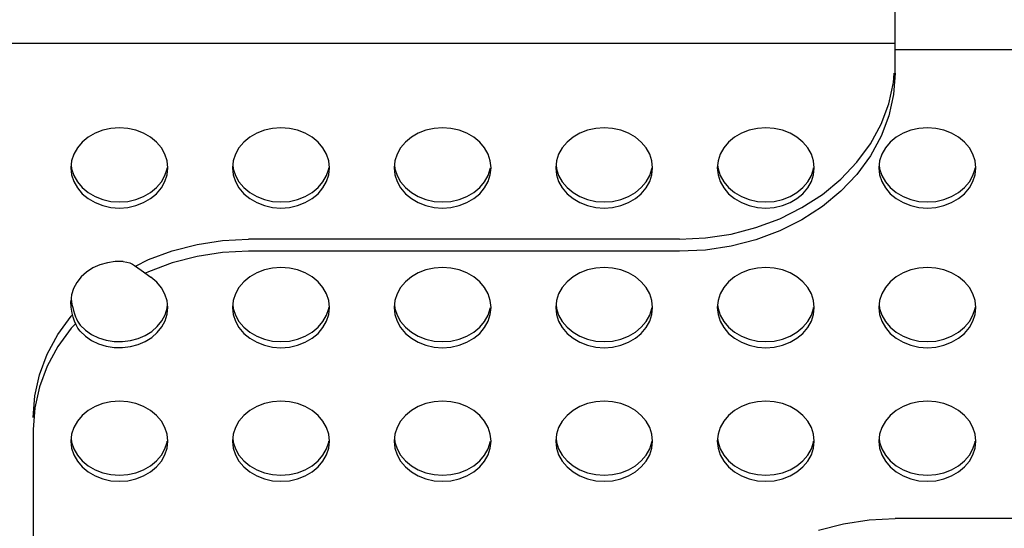
# Model space of a CAD drawing. Extents: x 0 to 420, y 0 to 297.
# Drawn here: x 167 to 171, y 200 to 202 of the extents above; entities that cross this region are included whole.
import ezdxf

# ---------------------------------------------------------------- set-up
doc = ezdxf.new("R2010")
doc.units = 0
doc.layers.get('0').update_dxf_attribs({"color": 3, "linetype": 'CONTINUOUS'})
doc.layers.add('20', color=7, linetype='CONTINUOUS')
doc.styles.add('STANDARD1', font='MONOTXT', dxfattribs={"bigfont": 'BIGFONT'})
doc.dimstyles.get("Standard").update_dxf_attribs({"dimtxt": 2.5, "dimasz": 2.5, "dimexe": 1.25, "dimexo": 0.625, "dimtad": 1, "dimcen": 2.5, "dimazin": 3, "dimtfac": 1, "dimtmove": 0, "dimatfit": 3})

# ---------------------------------------------------------------- blocks, each defined once
blk = doc.blocks.new('*D39')
at = {"layer": '20', "linetype": 'CONTINUOUS'}
for p, q in [((142.4252, 214.6311), (137.755, 214.6311)), ((139.755, 214.6311), (139.2374, 212.6992)), ((139.755, 214.6311), (139.755, 197.361)), ((139.755, 214.6311), (140.2727, 212.6992)), ((139.755, 197.361), (139.2374, 199.2929)), ((139.755, 197.361), (140.2727, 199.2929)), ((167.8069, 197.361), (137.755, 197.361))]:
    blk.add_line(p, q, dxfattribs=at)
at = {"layer": 'DEFPOINTS', "linetype": 'BYBLOCK'}
for p in [(139.755, 214.6311), (143.4252, 214.6311), (168.8069, 197.361)]:
    blk.add_point(p, dxfattribs=at)
at = {"layer": '20', "linetype": 'CONTINUOUS', "style": 'STANDARD1', "width": 0.7}
blk.add_text('173', height=2.8, rotation=90, dxfattribs=at).set_placement((138.755, 203.056))

msp = doc.modelspace()

# ---------------------------------------------------------------- linework, layer by layer
at = {"linetype": 'CONTINUOUS'}
for p, q in [((170.9552, 201.6421), (170.9552, 202.1833)), ((163.6552, 201.781), (170.9552, 201.781)), ((173.9552, 201.7503), (170.9552, 201.7503)), ((170.9479, 201.5987), (170.9511, 201.6424)), ((170.9552, 201.6421), (170.9479, 201.5424)), ((170.9262, 201.5004), (170.9479, 201.5987)), ((170.9479, 201.5424), (170.9262, 201.4442)), ((170.8903, 201.4051), (170.9262, 201.5004)), ((170.9262, 201.4442), (170.8903, 201.3489)), ((167.3162, 201.3854), (167.2783, 201.377)), ((167.3552, 201.3882), (167.3162, 201.3854)), ((167.3943, 201.3854), (167.3552, 201.3882)), ((167.4322, 201.377), (167.3943, 201.3854)), ((168.0662, 201.3854), (168.0283, 201.377)), ((168.1052, 201.3882), (168.0662, 201.3854)), ((168.1443, 201.3854), (168.1052, 201.3882)), ((168.1822, 201.377), (168.1443, 201.3854)), ((168.8162, 201.3854), (168.7783, 201.377)), ((168.8552, 201.3882), (168.8162, 201.3854)), ((168.8943, 201.3854), (168.8552, 201.3882)), ((168.9322, 201.377), (168.8943, 201.3854)), ((169.5662, 201.3854), (169.5283, 201.377)), ((169.6052, 201.3882), (169.5662, 201.3854)), ((169.6443, 201.3854), (169.6052, 201.3882)), ((169.6822, 201.377), (169.6443, 201.3854)), ((170.3162, 201.3854), (170.2783, 201.377)), ((170.3552, 201.3882), (170.3162, 201.3854)), ((170.3943, 201.3854), (170.3552, 201.3882)), ((170.4322, 201.377), (170.3943, 201.3854)), ((170.8407, 201.314), (170.8903, 201.4051)), ((171.0662, 201.3854), (171.0283, 201.377)), ((171.1052, 201.3882), (171.0662, 201.3854)), ((171.1443, 201.3854), (171.1052, 201.3882)), ((171.1822, 201.377), (171.1443, 201.3854)), ((167.2106, 201.3447), (167.1829, 201.3217)), ((167.2427, 201.3633), (167.2106, 201.3447)), ((167.2783, 201.377), (167.2427, 201.3633)), ((167.4677, 201.3633), (167.4322, 201.377)), ((167.4999, 201.3447), (167.4677, 201.3633)), ((167.5276, 201.3217), (167.4999, 201.3447)), ((167.9606, 201.3447), (167.9329, 201.3217)), ((167.9927, 201.3633), (167.9606, 201.3447)), ((168.0283, 201.377), (167.9927, 201.3633)), ((168.2177, 201.3633), (168.1822, 201.377)), ((168.2499, 201.3447), (168.2177, 201.3633)), ((168.2776, 201.3217), (168.2499, 201.3447)), ((168.7106, 201.3447), (168.6829, 201.3217)), ((168.7427, 201.3633), (168.7106, 201.3447)), ((168.7783, 201.377), (168.7427, 201.3633)), ((168.9677, 201.3633), (168.9322, 201.377)), ((168.9999, 201.3447), (168.9677, 201.3633)), ((169.0276, 201.3217), (168.9999, 201.3447)), ((169.4606, 201.3447), (169.4329, 201.3217)), ((169.4927, 201.3633), (169.4606, 201.3447)), ((169.5283, 201.377), (169.4927, 201.3633)), ((169.7177, 201.3633), (169.6822, 201.377)), ((169.7499, 201.3447), (169.7177, 201.3633)), ((169.7776, 201.3217), (169.7499, 201.3447)), ((170.2106, 201.3447), (170.1829, 201.3217)), ((170.2427, 201.3633), (170.2106, 201.3447)), ((170.2783, 201.377), (170.2427, 201.3633)), ((170.4677, 201.3633), (170.4322, 201.377)), ((170.4999, 201.3447), (170.4677, 201.3633)), ((170.5276, 201.3217), (170.4999, 201.3447)), ((170.8903, 201.3489), (170.8407, 201.2578)), ((170.9606, 201.3447), (170.9329, 201.3217)), ((170.9927, 201.3633), (170.9606, 201.3447)), ((171.0283, 201.377), (170.9927, 201.3633)), ((171.2177, 201.3633), (171.1822, 201.377)), ((171.2499, 201.3447), (171.2177, 201.3633)), ((171.2776, 201.3217), (171.2499, 201.3447)), ((167.1604, 201.2952), (167.1438, 201.2658)), ((167.1829, 201.3217), (167.1604, 201.2952)), ((167.5501, 201.2952), (167.5276, 201.3217)), ((167.5667, 201.2658), (167.5501, 201.2952)), ((167.9104, 201.2952), (167.8938, 201.2658)), ((167.9329, 201.3217), (167.9104, 201.2952)), ((168.3001, 201.2952), (168.2776, 201.3217)), ((168.3167, 201.2658), (168.3001, 201.2952)), ((168.6604, 201.2952), (168.6438, 201.2658)), ((168.6829, 201.3217), (168.6604, 201.2952)), ((169.0501, 201.2952), (169.0276, 201.3217)), ((169.0667, 201.2658), (169.0501, 201.2952)), ((169.4104, 201.2952), (169.3938, 201.2658)), ((169.4329, 201.3217), (169.4104, 201.2952)), ((169.8001, 201.2952), (169.7776, 201.3217)), ((169.8167, 201.2658), (169.8001, 201.2952)), ((170.1604, 201.2952), (170.1438, 201.2658)), ((170.1829, 201.3217), (170.1604, 201.2952)), ((170.5501, 201.2952), (170.5276, 201.3217)), ((170.5667, 201.2658), (170.5501, 201.2952)), ((170.7782, 201.2285), (170.8407, 201.314)), ((170.9104, 201.2952), (170.8938, 201.2658)), ((170.9329, 201.3217), (170.9104, 201.2952)), ((171.3001, 201.2952), (171.2776, 201.3217)), ((171.3167, 201.2658), (171.3001, 201.2952)), ((167.1438, 201.2658), (167.1337, 201.2344)), ((167.5768, 201.2344), (167.5667, 201.2658)), ((167.8938, 201.2658), (167.8837, 201.2344)), ((168.3268, 201.2344), (168.3167, 201.2658)), ((168.6438, 201.2658), (168.6337, 201.2344)), ((169.0768, 201.2344), (169.0667, 201.2658)), ((169.3938, 201.2658), (169.3837, 201.2344)), ((169.8268, 201.2344), (169.8167, 201.2658)), ((170.1438, 201.2658), (170.1337, 201.2344)), ((170.5768, 201.2344), (170.5667, 201.2658)), ((170.8407, 201.2578), (170.7782, 201.1723)), ((170.8938, 201.2658), (170.8837, 201.2344)), ((171.3268, 201.2344), (171.3167, 201.2658)), ((167.1337, 201.2344), (167.1302, 201.2021)), ((167.1302, 201.2021), (167.1337, 201.1698)), ((167.1317, 201.2162), (167.1337, 201.1979)), ((167.1337, 201.1979), (167.1438, 201.1666)), ((167.5667, 201.1666), (167.5768, 201.1979)), ((167.5802, 201.2021), (167.5768, 201.2344)), ((167.5768, 201.1979), (167.5773, 201.2024)), ((167.5768, 201.1698), (167.5802, 201.2021)), ((167.8837, 201.2344), (167.8802, 201.2021)), ((167.8802, 201.2021), (167.8837, 201.1698)), ((167.8817, 201.2162), (167.8837, 201.1979)), ((167.8837, 201.1979), (167.8938, 201.1666)), ((168.3167, 201.1666), (168.3268, 201.1979)), ((168.3302, 201.2021), (168.3268, 201.2344)), ((168.3268, 201.1979), (168.3273, 201.2024)), ((168.3268, 201.1698), (168.3302, 201.2021)), ((168.6337, 201.2344), (168.6302, 201.2021)), ((168.6302, 201.2021), (168.6337, 201.1698)), ((168.6317, 201.2162), (168.6337, 201.1979)), ((168.6337, 201.1979), (168.6438, 201.1666)), ((169.0667, 201.1666), (169.0768, 201.1979)), ((169.0802, 201.2021), (169.0768, 201.2344)), ((169.0768, 201.1979), (169.0773, 201.2024)), ((169.0768, 201.1698), (169.0802, 201.2021)), ((169.3837, 201.2344), (169.3802, 201.2021)), ((169.3802, 201.2021), (169.3837, 201.1698)), ((169.3817, 201.2162), (169.3837, 201.1979)), ((169.3837, 201.1979), (169.3938, 201.1666)), ((169.8167, 201.1666), (169.8268, 201.1979)), ((169.8302, 201.2021), (169.8268, 201.2344)), ((169.8268, 201.1979), (169.8273, 201.2024)), ((169.8268, 201.1698), (169.8302, 201.2021)), ((170.1337, 201.2344), (170.1302, 201.2021)), ((170.1302, 201.2021), (170.1337, 201.1698)), ((170.1317, 201.2162), (170.1337, 201.1979)), ((170.1337, 201.1979), (170.1438, 201.1666)), ((170.5667, 201.1666), (170.5768, 201.1979)), ((170.5802, 201.2021), (170.5768, 201.2344)), ((170.5768, 201.1979), (170.5773, 201.2024)), ((170.5768, 201.1698), (170.5802, 201.2021)), ((170.7038, 201.1499), (170.7782, 201.2285)), ((170.8837, 201.2344), (170.8802, 201.2021)), ((170.8802, 201.2021), (170.8837, 201.1698)), ((170.8817, 201.2162), (170.8837, 201.1979)), ((170.8837, 201.1979), (170.8938, 201.1666)), ((171.3167, 201.1666), (171.3268, 201.1979)), ((171.3302, 201.2021), (171.3268, 201.2344)), ((171.3268, 201.1979), (171.3273, 201.2024)), ((171.3268, 201.1698), (171.3302, 201.2021)), ((167.1337, 201.1698), (167.1438, 201.1385)), ((167.1438, 201.1666), (167.1604, 201.1372)), ((167.5501, 201.1372), (167.5667, 201.1666)), ((167.5667, 201.1385), (167.5768, 201.1698)), ((167.8837, 201.1698), (167.8938, 201.1385)), ((167.8938, 201.1666), (167.9104, 201.1372)), ((168.3001, 201.1372), (168.3167, 201.1666)), ((168.3167, 201.1385), (168.3268, 201.1698)), ((168.6337, 201.1698), (168.6438, 201.1385)), ((168.6438, 201.1666), (168.6604, 201.1372)), ((169.0501, 201.1372), (169.0667, 201.1666)), ((169.0667, 201.1385), (169.0768, 201.1698)), ((169.3837, 201.1698), (169.3938, 201.1385)), ((169.3938, 201.1666), (169.4104, 201.1372)), ((169.8001, 201.1372), (169.8167, 201.1666)), ((169.8167, 201.1385), (169.8268, 201.1698)), ((170.1337, 201.1698), (170.1438, 201.1385)), ((170.1438, 201.1666), (170.1604, 201.1372)), ((170.5501, 201.1372), (170.5667, 201.1666)), ((170.5667, 201.1385), (170.5768, 201.1698)), ((170.7782, 201.1723), (170.7038, 201.0937)), ((170.8837, 201.1698), (170.8938, 201.1385)), ((170.8938, 201.1666), (170.9104, 201.1372)), ((171.3001, 201.1372), (171.3167, 201.1666)), ((171.3167, 201.1385), (171.3268, 201.1698)), ((167.1438, 201.1385), (167.1604, 201.1091)), ((167.1604, 201.1372), (167.1829, 201.1106)), ((167.1604, 201.1091), (167.1829, 201.0825)), ((167.1829, 201.1106), (167.2106, 201.0877)), ((167.4999, 201.0877), (167.5276, 201.1106)), ((167.5276, 201.1106), (167.5501, 201.1372)), ((167.5276, 201.0825), (167.5501, 201.1091)), ((167.5501, 201.1091), (167.5667, 201.1385)), ((167.8938, 201.1385), (167.9104, 201.1091)), ((167.9104, 201.1372), (167.9329, 201.1106)), ((167.9104, 201.1091), (167.9329, 201.0825)), ((167.9329, 201.1106), (167.9606, 201.0877)), ((168.2499, 201.0877), (168.2776, 201.1106)), ((168.2776, 201.1106), (168.3001, 201.1372)), ((168.2776, 201.0825), (168.3001, 201.1091)), ((168.3001, 201.1091), (168.3167, 201.1385)), ((168.6438, 201.1385), (168.6604, 201.1091)), ((168.6604, 201.1372), (168.6829, 201.1106)), ((168.6604, 201.1091), (168.6829, 201.0825)), ((168.6829, 201.1106), (168.7106, 201.0877)), ((168.9999, 201.0877), (169.0276, 201.1106)), ((169.0276, 201.1106), (169.0501, 201.1372)), ((169.0276, 201.0825), (169.0501, 201.1091)), ((169.0501, 201.1091), (169.0667, 201.1385)), ((169.3938, 201.1385), (169.4104, 201.1091)), ((169.4104, 201.1372), (169.4329, 201.1106)), ((169.4104, 201.1091), (169.4329, 201.0825)), ((169.4329, 201.1106), (169.4606, 201.0877)), ((169.7499, 201.0877), (169.7776, 201.1106)), ((169.7776, 201.1106), (169.8001, 201.1372)), ((169.7776, 201.0825), (169.8001, 201.1091)), ((169.8001, 201.1091), (169.8167, 201.1385)), ((170.1438, 201.1385), (170.1604, 201.1091)), ((170.1604, 201.1372), (170.1829, 201.1106)), ((170.1604, 201.1091), (170.1829, 201.0825)), ((170.1829, 201.1106), (170.2106, 201.0877)), ((170.4999, 201.0877), (170.5276, 201.1106)), ((170.5276, 201.1106), (170.5501, 201.1372)), ((170.5276, 201.0825), (170.5501, 201.1091)), ((170.5501, 201.1091), (170.5667, 201.1385)), ((170.6184, 201.0793), (170.7038, 201.1499)), ((170.8938, 201.1385), (170.9104, 201.1091)), ((170.9104, 201.1372), (170.9329, 201.1106)), ((170.9104, 201.1091), (170.9329, 201.0825)), ((170.9329, 201.1106), (170.9606, 201.0877)), ((171.2499, 201.0877), (171.2776, 201.1106)), ((171.2776, 201.1106), (171.3001, 201.1372)), ((171.2776, 201.0825), (171.3001, 201.1091)), ((171.3001, 201.1091), (171.3167, 201.1385)), ((167.1829, 201.0825), (167.2106, 201.0596)), ((167.2106, 201.0877), (167.2427, 201.0691)), ((167.2106, 201.0596), (167.2427, 201.041)), ((167.2427, 201.0691), (167.2783, 201.0554)), ((167.4322, 201.0554), (167.4677, 201.0691)), ((167.4677, 201.0691), (167.4999, 201.0877)), ((167.4677, 201.041), (167.4999, 201.0596)), ((167.4999, 201.0596), (167.5276, 201.0825)), ((167.9329, 201.0825), (167.9606, 201.0596)), ((167.9606, 201.0877), (167.9927, 201.0691)), ((167.9606, 201.0596), (167.9927, 201.041)), ((167.9927, 201.0691), (168.0283, 201.0554)), ((168.1822, 201.0554), (168.2177, 201.0691)), ((168.2177, 201.0691), (168.2499, 201.0877)), ((168.2177, 201.041), (168.2499, 201.0596)), ((168.2499, 201.0596), (168.2776, 201.0825)), ((168.6829, 201.0825), (168.7106, 201.0596)), ((168.7106, 201.0877), (168.7427, 201.0691)), ((168.7106, 201.0596), (168.7427, 201.041)), ((168.7427, 201.0691), (168.7783, 201.0554)), ((168.9322, 201.0554), (168.9677, 201.0691)), ((168.9677, 201.0691), (168.9999, 201.0877)), ((168.9677, 201.041), (168.9999, 201.0596)), ((168.9999, 201.0596), (169.0276, 201.0825)), ((169.4329, 201.0825), (169.4606, 201.0596)), ((169.4606, 201.0877), (169.4927, 201.0691)), ((169.4606, 201.0596), (169.4927, 201.041)), ((169.4927, 201.0691), (169.5283, 201.0554)), ((169.6822, 201.0554), (169.7177, 201.0691)), ((169.7177, 201.0691), (169.7499, 201.0877)), ((169.7177, 201.041), (169.7499, 201.0596)), ((169.7499, 201.0596), (169.7776, 201.0825)), ((170.1829, 201.0825), (170.2106, 201.0596)), ((170.2106, 201.0877), (170.2427, 201.0691)), ((170.2106, 201.0596), (170.2427, 201.041)), ((170.2427, 201.0691), (170.2783, 201.0554)), ((170.4322, 201.0554), (170.4677, 201.0691)), ((170.4677, 201.0691), (170.4999, 201.0877)), ((170.4677, 201.041), (170.4999, 201.0596)), ((170.4999, 201.0596), (170.5276, 201.0825)), ((170.5233, 201.0177), (170.6184, 201.0793)), ((170.7038, 201.0937), (170.6184, 201.0231)), ((170.9329, 201.0825), (170.9606, 201.0596)), ((170.9606, 201.0877), (170.9927, 201.0691)), ((170.9606, 201.0596), (170.9927, 201.041)), ((170.9927, 201.0691), (171.0283, 201.0554)), ((171.1822, 201.0554), (171.2177, 201.0691)), ((171.2177, 201.0691), (171.2499, 201.0877)), ((171.2177, 201.041), (171.2499, 201.0596)), ((171.2499, 201.0596), (171.2776, 201.0825)), ((167.2427, 201.041), (167.2783, 201.0273)), ((167.2783, 201.0554), (167.3162, 201.047)), ((167.2783, 201.0273), (167.3162, 201.0189)), ((167.3162, 201.047), (167.3552, 201.0441)), ((167.3162, 201.0189), (167.3552, 201.016)), ((167.3552, 201.0441), (167.3943, 201.047)), ((167.3552, 201.016), (167.3943, 201.0189)), ((167.3943, 201.047), (167.4322, 201.0554)), ((167.3943, 201.0189), (167.4322, 201.0273)), ((167.4322, 201.0273), (167.4677, 201.041)), ((167.9927, 201.041), (168.0283, 201.0273)), ((168.0283, 201.0554), (168.0662, 201.047)), ((168.0283, 201.0273), (168.0662, 201.0189)), ((168.0662, 201.047), (168.1052, 201.0441)), ((168.0662, 201.0189), (168.1052, 201.016)), ((168.1052, 201.0441), (168.1443, 201.047)), ((168.1052, 201.016), (168.1443, 201.0189)), ((168.1443, 201.047), (168.1822, 201.0554)), ((168.1443, 201.0189), (168.1822, 201.0273)), ((168.1822, 201.0273), (168.2177, 201.041)), ((168.7427, 201.041), (168.7783, 201.0273)), ((168.7783, 201.0554), (168.8162, 201.047)), ((168.7783, 201.0273), (168.8162, 201.0189)), ((168.8162, 201.047), (168.8552, 201.0441)), ((168.8162, 201.0189), (168.8552, 201.016)), ((168.8552, 201.0441), (168.8943, 201.047)), ((168.8552, 201.016), (168.8943, 201.0189)), ((168.8943, 201.047), (168.9322, 201.0554)), ((168.8943, 201.0189), (168.9322, 201.0273)), ((168.9322, 201.0273), (168.9677, 201.041)), ((169.4927, 201.041), (169.5283, 201.0273)), ((169.5283, 201.0554), (169.5662, 201.047)), ((169.5283, 201.0273), (169.5662, 201.0189)), ((169.5662, 201.047), (169.6052, 201.0441)), ((169.5662, 201.0189), (169.6052, 201.016)), ((169.6052, 201.0441), (169.6443, 201.047)), ((169.6052, 201.016), (169.6443, 201.0189)), ((169.6443, 201.047), (169.6822, 201.0554)), ((169.6443, 201.0189), (169.6822, 201.0273)), ((169.6822, 201.0273), (169.7177, 201.041)), ((170.2427, 201.041), (170.2783, 201.0273)), ((170.2783, 201.0554), (170.3162, 201.047)), ((170.2783, 201.0273), (170.3162, 201.0189)), ((170.3162, 201.047), (170.3552, 201.0441)), ((170.3162, 201.0189), (170.3552, 201.016)), ((170.3552, 201.0441), (170.3943, 201.047)), ((170.3552, 201.016), (170.3943, 201.0189)), ((170.3943, 201.047), (170.4322, 201.0554)), ((170.3943, 201.0189), (170.4322, 201.0273)), ((170.42, 200.966), (170.5233, 201.0177)), ((170.4322, 201.0273), (170.4677, 201.041)), ((170.6184, 201.0231), (170.5233, 200.9615)), ((170.9927, 201.041), (171.0283, 201.0273)), ((171.0283, 201.0554), (171.0662, 201.047)), ((171.0283, 201.0273), (171.0662, 201.0189)), ((171.0662, 201.047), (171.1052, 201.0441)), ((171.0662, 201.0189), (171.1052, 201.016)), ((171.1052, 201.0441), (171.1443, 201.047)), ((171.1052, 201.016), (171.1443, 201.0189)), ((171.1443, 201.047), (171.1822, 201.0554)), ((171.1443, 201.0189), (171.1822, 201.0273)), ((171.1822, 201.0273), (171.2177, 201.041)), ((170.1946, 200.8953), (170.3098, 200.925)), ((170.3098, 200.925), (170.42, 200.966)), ((170.5233, 200.9615), (170.42, 200.9098)), ((169.9552, 200.8713), (170.0758, 200.8773)), ((170.0758, 200.8773), (170.1946, 200.8953)), ((170.42, 200.9098), (170.3098, 200.8688)), ((167.6006, 200.8176), (167.7159, 200.8473)), ((167.7159, 200.8473), (167.8347, 200.8653)), ((167.8347, 200.8653), (167.9552, 200.8713)), ((169.9552, 200.8713), (167.9552, 200.8713)), ((170.1946, 200.8391), (170.0758, 200.8211)), ((170.3098, 200.8688), (170.1946, 200.8391)), ((167.4905, 200.7766), (167.6006, 200.8176)), ((167.7159, 200.7911), (167.6006, 200.7613)), ((167.8347, 200.8091), (167.7159, 200.7911)), ((167.9552, 200.8151), (167.8347, 200.8091)), ((169.9552, 200.8151), (167.9552, 200.8151)), ((170.0758, 200.8211), (169.9552, 200.8151)), ((167.2648, 200.7522), (167.2321, 200.7376)), ((167.2999, 200.7622), (167.2648, 200.7522)), ((167.3365, 200.7673), (167.2999, 200.7622)), ((167.3737, 200.7673), (167.3365, 200.7673)), ((167.3737, 200.7673), (167.3903, 200.765)), ((167.3903, 200.765), (167.4045, 200.7609)), ((167.4045, 200.7609), (167.4165, 200.7554)), ((167.4165, 200.7554), (167.4261, 200.7491)), ((167.4261, 200.7491), (167.4408, 200.738)), ((167.4299, 200.7463), (167.4905, 200.7766)), ((167.6006, 200.7613), (167.4905, 200.7204)), ((168.1052, 200.7398), (168.0662, 200.737)), ((168.1443, 200.737), (168.1052, 200.7398)), ((168.8552, 200.7398), (168.8162, 200.737)), ((168.8943, 200.737), (168.8552, 200.7398)), ((169.6052, 200.7398), (169.5662, 200.737)), ((169.6443, 200.737), (169.6052, 200.7398)), ((170.3552, 200.7398), (170.3162, 200.737)), ((170.3943, 200.737), (170.3552, 200.7398)), ((171.1052, 200.7398), (171.0662, 200.737)), ((171.1443, 200.737), (171.1052, 200.7398)), ((167.1777, 200.6961), (167.1573, 200.6704)), ((167.2028, 200.7187), (167.1777, 200.6961)), ((167.2321, 200.7376), (167.2028, 200.7187)), ((167.4408, 200.738), (167.4565, 200.7268)), ((167.4565, 200.7268), (167.5014, 200.6952)), ((167.4905, 200.7204), (167.476, 200.7131)), ((167.5286, 200.6723), (167.5014, 200.6952)), ((167.9606, 200.6963), (167.9329, 200.6733)), ((167.9927, 200.7149), (167.9606, 200.6963)), ((168.0283, 200.7286), (167.9927, 200.7149)), ((168.0662, 200.737), (168.0283, 200.7286)), ((168.1822, 200.7286), (168.1443, 200.737)), ((168.2177, 200.7149), (168.1822, 200.7286)), ((168.2499, 200.6963), (168.2177, 200.7149)), ((168.2776, 200.6733), (168.2499, 200.6963)), ((168.7106, 200.6963), (168.6829, 200.6733)), ((168.7427, 200.7149), (168.7106, 200.6963)), ((168.7783, 200.7286), (168.7427, 200.7149)), ((168.8162, 200.737), (168.7783, 200.7286)), ((168.9322, 200.7286), (168.8943, 200.737)), ((168.9677, 200.7149), (168.9322, 200.7286)), ((168.9999, 200.6963), (168.9677, 200.7149)), ((169.0276, 200.6733), (168.9999, 200.6963)), ((169.4606, 200.6963), (169.4329, 200.6733)), ((169.4927, 200.7149), (169.4606, 200.6963)), ((169.5283, 200.7286), (169.4927, 200.7149)), ((169.5662, 200.737), (169.5283, 200.7286)), ((169.6822, 200.7286), (169.6443, 200.737)), ((169.7177, 200.7149), (169.6822, 200.7286)), ((169.7499, 200.6963), (169.7177, 200.7149)), ((169.7776, 200.6733), (169.7499, 200.6963)), ((170.2106, 200.6963), (170.1829, 200.6733)), ((170.2427, 200.7149), (170.2106, 200.6963)), ((170.2783, 200.7286), (170.2427, 200.7149)), ((170.3162, 200.737), (170.2783, 200.7286)), ((170.4322, 200.7286), (170.3943, 200.737)), ((170.4677, 200.7149), (170.4322, 200.7286)), ((170.4999, 200.6963), (170.4677, 200.7149)), ((170.5276, 200.6733), (170.4999, 200.6963)), ((170.9606, 200.6963), (170.9329, 200.6733)), ((170.9927, 200.7149), (170.9606, 200.6963)), ((171.0283, 200.7286), (170.9927, 200.7149)), ((171.0662, 200.737), (171.0283, 200.7286)), ((171.1822, 200.7286), (171.1443, 200.737)), ((171.2177, 200.7149), (171.1822, 200.7286)), ((171.2499, 200.6963), (171.2177, 200.7149)), ((171.2776, 200.6733), (171.2499, 200.6963)), ((167.1573, 200.6704), (167.1424, 200.6422)), ((167.5507, 200.6459), (167.5286, 200.6723)), ((167.9329, 200.6733), (167.9104, 200.6468)), ((168.3001, 200.6468), (168.2776, 200.6733)), ((168.6829, 200.6733), (168.6604, 200.6468)), ((169.0501, 200.6468), (169.0276, 200.6733)), ((169.4329, 200.6733), (169.4104, 200.6468)), ((169.8001, 200.6468), (169.7776, 200.6733)), ((170.1829, 200.6733), (170.1604, 200.6468)), ((170.5501, 200.6468), (170.5276, 200.6733)), ((170.9329, 200.6733), (170.9104, 200.6468)), ((171.3001, 200.6468), (171.2776, 200.6733)), ((167.1333, 200.6125), (167.1302, 200.5814)), ((167.1424, 200.6422), (167.1333, 200.6125)), ((167.5669, 200.6168), (167.5507, 200.6459)), ((167.5769, 200.5857), (167.5669, 200.6168)), ((167.8938, 200.6174), (167.8837, 200.586)), ((167.9104, 200.6468), (167.8938, 200.6174)), ((168.3167, 200.6174), (168.3001, 200.6468)), ((168.3268, 200.586), (168.3167, 200.6174)), ((168.6438, 200.6174), (168.6337, 200.586)), ((168.6604, 200.6468), (168.6438, 200.6174)), ((169.0667, 200.6174), (169.0501, 200.6468)), ((169.0768, 200.586), (169.0667, 200.6174)), ((169.3938, 200.6174), (169.3837, 200.586)), ((169.4104, 200.6468), (169.3938, 200.6174)), ((169.8167, 200.6174), (169.8001, 200.6468)), ((169.8268, 200.586), (169.8167, 200.6174)), ((170.1438, 200.6174), (170.1337, 200.586)), ((170.1604, 200.6468), (170.1438, 200.6174)), ((170.5667, 200.6174), (170.5501, 200.6468)), ((170.5768, 200.586), (170.5667, 200.6174)), ((170.8938, 200.6174), (170.8837, 200.586)), ((170.9104, 200.6468), (170.8938, 200.6174)), ((171.3167, 200.6174), (171.3001, 200.6468)), ((171.3268, 200.586), (171.3167, 200.6174)), ((167.1305, 200.5734), (167.1302, 200.5818)), ((167.1311, 200.5649), (167.1305, 200.5734)), ((167.1321, 200.5561), (167.1311, 200.5649)), ((167.1313, 200.5922), (167.1326, 200.582)), ((167.1334, 200.547), (167.1321, 200.5561)), ((167.1326, 200.582), (167.1352, 200.5682)), ((167.1352, 200.5682), (167.1386, 200.5542)), ((167.5802, 200.5537), (167.5769, 200.5857)), ((167.5771, 200.5508), (167.5788, 200.5676)), ((167.8837, 200.586), (167.8802, 200.5537)), ((167.8817, 200.5678), (167.8837, 200.5495)), ((168.3302, 200.5537), (168.3268, 200.586)), ((168.6337, 200.586), (168.6302, 200.5537)), ((168.6317, 200.5678), (168.6337, 200.5495)), ((169.0802, 200.5537), (169.0768, 200.586)), ((169.3837, 200.586), (169.3802, 200.5537)), ((169.3817, 200.5678), (169.3837, 200.5495)), ((169.8302, 200.5537), (169.8268, 200.586)), ((170.1337, 200.586), (170.1302, 200.5537)), ((170.1317, 200.5678), (170.1337, 200.5495)), ((170.5802, 200.5537), (170.5768, 200.586)), ((170.8837, 200.586), (170.8802, 200.5537)), ((170.8817, 200.5678), (170.8837, 200.5495)), ((171.3302, 200.5537), (171.3268, 200.586)), ((167.0698, 200.4286), (167.1323, 200.5141)), ((167.1323, 200.5141), (167.1384, 200.5206)), ((167.135, 200.5376), (167.1334, 200.547)), ((167.1367, 200.5281), (167.135, 200.5376)), ((167.141, 200.5091), (167.1367, 200.5281)), ((167.1386, 200.5542), (167.1427, 200.5399)), ((167.1427, 200.5399), (167.1473, 200.5255)), ((167.1473, 200.5255), (167.152, 200.5114)), ((167.152, 200.5114), (167.1559, 200.5009)), ((167.5524, 200.4921), (167.5677, 200.5206)), ((167.5677, 200.5206), (167.5771, 200.5508)), ((167.5677, 200.4925), (167.5771, 200.5227)), ((167.5771, 200.5227), (167.5802, 200.5537)), ((167.8802, 200.5537), (167.8837, 200.5214)), ((167.8837, 200.5495), (167.8938, 200.5182)), ((167.8837, 200.5214), (167.8938, 200.4901)), ((167.8938, 200.5182), (167.9104, 200.4888)), ((168.3001, 200.4888), (168.3167, 200.5182)), ((168.3167, 200.5182), (168.3268, 200.5495)), ((168.3167, 200.4901), (168.3268, 200.5214)), ((168.3268, 200.5495), (168.3273, 200.554)), ((168.3268, 200.5214), (168.3302, 200.5537)), ((168.6302, 200.5537), (168.6337, 200.5214)), ((168.6337, 200.5495), (168.6438, 200.5182)), ((168.6337, 200.5214), (168.6438, 200.4901)), ((168.6438, 200.5182), (168.6604, 200.4888)), ((169.0501, 200.4888), (169.0667, 200.5182)), ((169.0667, 200.5182), (169.0768, 200.5495)), ((169.0667, 200.4901), (169.0768, 200.5214)), ((169.0768, 200.5495), (169.0773, 200.554)), ((169.0768, 200.5214), (169.0802, 200.5537)), ((169.3802, 200.5537), (169.3837, 200.5214)), ((169.3837, 200.5495), (169.3938, 200.5182)), ((169.3837, 200.5214), (169.3938, 200.4901)), ((169.3938, 200.5182), (169.4104, 200.4888)), ((169.8001, 200.4888), (169.8167, 200.5182)), ((169.8167, 200.5182), (169.8268, 200.5495)), ((169.8167, 200.4901), (169.8268, 200.5214)), ((169.8268, 200.5495), (169.8273, 200.554)), ((169.8268, 200.5214), (169.8302, 200.5537)), ((170.1302, 200.5537), (170.1337, 200.5214)), ((170.1337, 200.5495), (170.1438, 200.5182)), ((170.1337, 200.5214), (170.1438, 200.4901)), ((170.1438, 200.5182), (170.1604, 200.4888)), ((170.5501, 200.4888), (170.5667, 200.5182)), ((170.5667, 200.5182), (170.5768, 200.5495)), ((170.5667, 200.4901), (170.5768, 200.5214)), ((170.5768, 200.5495), (170.5773, 200.554)), ((170.5768, 200.5214), (170.5802, 200.5537)), ((170.8802, 200.5537), (170.8837, 200.5214)), ((170.8837, 200.5495), (170.8938, 200.5182)), ((170.8837, 200.5214), (170.8938, 200.4901)), ((170.8938, 200.5182), (170.9104, 200.4888)), ((171.3001, 200.4888), (171.3167, 200.5182)), ((171.3167, 200.5182), (171.3268, 200.5495)), ((171.3167, 200.4901), (171.3268, 200.5214)), ((171.3268, 200.5495), (171.3273, 200.554)), ((171.3268, 200.5214), (171.3302, 200.5537)), ((167.1519, 200.4786), (167.1323, 200.4579)), ((167.1469, 200.4905), (167.141, 200.5091)), ((167.1543, 200.4731), (167.1469, 200.4905)), ((167.1632, 200.4576), (167.1543, 200.4731)), ((167.1559, 200.5009), (167.1609, 200.4906)), ((167.1609, 200.4906), (167.1666, 200.481)), ((167.1666, 200.481), (167.173, 200.4727)), ((167.173, 200.4727), (167.1976, 200.4491)), ((167.5057, 200.4435), (167.5315, 200.4662)), ((167.5315, 200.4662), (167.5524, 200.4921)), ((167.5524, 200.464), (167.5677, 200.4925)), ((167.8938, 200.4901), (167.9104, 200.4607)), ((167.9104, 200.4888), (167.9329, 200.4622)), ((168.2776, 200.4622), (168.3001, 200.4888)), ((168.3001, 200.4607), (168.3167, 200.4901)), ((168.6438, 200.4901), (168.6604, 200.4607)), ((168.6604, 200.4888), (168.6829, 200.4622)), ((169.0276, 200.4622), (169.0501, 200.4888)), ((169.0501, 200.4607), (169.0667, 200.4901)), ((169.3938, 200.4901), (169.4104, 200.4607)), ((169.4104, 200.4888), (169.4329, 200.4622)), ((169.7776, 200.4622), (169.8001, 200.4888)), ((169.8001, 200.4607), (169.8167, 200.4901)), ((170.1438, 200.4901), (170.1604, 200.4607)), ((170.1604, 200.4888), (170.1829, 200.4622)), ((170.5276, 200.4622), (170.5501, 200.4888)), ((170.5501, 200.4607), (170.5667, 200.4901)), ((170.8938, 200.4901), (170.9104, 200.4607)), ((170.9104, 200.4888), (170.9329, 200.4622)), ((171.2776, 200.4622), (171.3001, 200.4888)), ((171.3001, 200.4607), (171.3167, 200.4901)), ((167.0202, 200.3375), (167.0698, 200.4286)), ((167.1323, 200.4579), (167.0698, 200.3724)), ((167.173, 200.4446), (167.1632, 200.4576)), ((167.173, 200.4446), (167.1976, 200.421)), ((167.1976, 200.4491), (167.2266, 200.4292)), ((167.1976, 200.421), (167.2266, 200.4011)), ((167.2266, 200.4292), (167.2592, 200.4136)), ((167.4423, 200.4102), (167.4757, 200.4246)), ((167.4757, 200.4246), (167.5057, 200.4435)), ((167.5057, 200.4154), (167.5315, 200.4381)), ((167.5315, 200.4381), (167.5524, 200.464)), ((167.9104, 200.4607), (167.9329, 200.4341)), ((167.9329, 200.4622), (167.9606, 200.4393)), ((167.9329, 200.4341), (167.9606, 200.4112)), ((167.9606, 200.4393), (167.9927, 200.4207)), ((167.9927, 200.4207), (168.0283, 200.407)), ((168.1822, 200.407), (168.2177, 200.4207)), ((168.2177, 200.4207), (168.2499, 200.4393)), ((168.2499, 200.4393), (168.2776, 200.4622)), ((168.2499, 200.4112), (168.2776, 200.4341)), ((168.2776, 200.4341), (168.3001, 200.4607)), ((168.6604, 200.4607), (168.6829, 200.4341)), ((168.6829, 200.4622), (168.7106, 200.4393)), ((168.6829, 200.4341), (168.7106, 200.4112)), ((168.7106, 200.4393), (168.7427, 200.4207)), ((168.7427, 200.4207), (168.7783, 200.407)), ((168.9322, 200.407), (168.9677, 200.4207)), ((168.9677, 200.4207), (168.9999, 200.4393)), ((168.9999, 200.4393), (169.0276, 200.4622)), ((168.9999, 200.4112), (169.0276, 200.4341)), ((169.0276, 200.4341), (169.0501, 200.4607)), ((169.4104, 200.4607), (169.4329, 200.4341)), ((169.4329, 200.4622), (169.4606, 200.4393)), ((169.4329, 200.4341), (169.4606, 200.4112)), ((169.4606, 200.4393), (169.4927, 200.4207)), ((169.4927, 200.4207), (169.5283, 200.407)), ((169.6822, 200.407), (169.7177, 200.4207)), ((169.7177, 200.4207), (169.7499, 200.4393)), ((169.7499, 200.4393), (169.7776, 200.4622)), ((169.7499, 200.4112), (169.7776, 200.4341)), ((169.7776, 200.4341), (169.8001, 200.4607)), ((170.1604, 200.4607), (170.1829, 200.4341)), ((170.1829, 200.4622), (170.2106, 200.4393)), ((170.1829, 200.4341), (170.2106, 200.4112)), ((170.2106, 200.4393), (170.2427, 200.4207)), ((170.2427, 200.4207), (170.2783, 200.407)), ((170.4322, 200.407), (170.4677, 200.4207)), ((170.4677, 200.4207), (170.4999, 200.4393)), ((170.4999, 200.4393), (170.5276, 200.4622)), ((170.4999, 200.4112), (170.5276, 200.4341)), ((170.5276, 200.4341), (170.5501, 200.4607)), ((170.9104, 200.4607), (170.9329, 200.4341)), ((170.9329, 200.4622), (170.9606, 200.4393)), ((170.9329, 200.4341), (170.9606, 200.4112)), ((170.9606, 200.4393), (170.9927, 200.4207)), ((170.9927, 200.4207), (171.0283, 200.407)), ((171.1822, 200.407), (171.2177, 200.4207)), ((171.2177, 200.4207), (171.2499, 200.4393)), ((171.2499, 200.4393), (171.2776, 200.4622)), ((171.2499, 200.4112), (171.2776, 200.4341)), ((171.2776, 200.4341), (171.3001, 200.4607)), ((167.2266, 200.4011), (167.2592, 200.3854)), ((167.2592, 200.4136), (167.2945, 200.4027)), ((167.2592, 200.3854), (167.2945, 200.3746)), ((167.2945, 200.4027), (167.3315, 200.3968)), ((167.2945, 200.3746), (167.3315, 200.3687)), ((167.3315, 200.3968), (167.3692, 200.3961)), ((167.3692, 200.3961), (167.4064, 200.4006)), ((167.4064, 200.4006), (167.4423, 200.4102)), ((167.4064, 200.3725), (167.4423, 200.3821)), ((167.4423, 200.3821), (167.4757, 200.3965)), ((167.4757, 200.3965), (167.5057, 200.4154)), ((167.9606, 200.4112), (167.9927, 200.3926)), ((167.9927, 200.3926), (168.0283, 200.3789)), ((168.0283, 200.407), (168.0662, 200.3986)), ((168.0283, 200.3789), (168.0662, 200.3705)), ((168.0662, 200.3986), (168.1052, 200.3957)), ((168.1052, 200.3957), (168.1443, 200.3986)), ((168.1443, 200.3986), (168.1822, 200.407)), ((168.1443, 200.3705), (168.1822, 200.3789)), ((168.1822, 200.3789), (168.2177, 200.3926)), ((168.2177, 200.3926), (168.2499, 200.4112)), ((168.7106, 200.4112), (168.7427, 200.3926)), ((168.7427, 200.3926), (168.7783, 200.3789)), ((168.7783, 200.407), (168.8162, 200.3986)), ((168.7783, 200.3789), (168.8162, 200.3705)), ((168.8162, 200.3986), (168.8552, 200.3957)), ((168.8552, 200.3957), (168.8943, 200.3986)), ((168.8943, 200.3986), (168.9322, 200.407)), ((168.8943, 200.3705), (168.9322, 200.3789)), ((168.9322, 200.3789), (168.9677, 200.3926)), ((168.9677, 200.3926), (168.9999, 200.4112)), ((169.4606, 200.4112), (169.4927, 200.3926)), ((169.4927, 200.3926), (169.5283, 200.3789)), ((169.5283, 200.407), (169.5662, 200.3986)), ((169.5283, 200.3789), (169.5662, 200.3705)), ((169.5662, 200.3986), (169.6052, 200.3957)), ((169.6052, 200.3957), (169.6443, 200.3986)), ((169.6443, 200.3986), (169.6822, 200.407)), ((169.6443, 200.3705), (169.6822, 200.3789)), ((169.6822, 200.3789), (169.7177, 200.3926)), ((169.7177, 200.3926), (169.7499, 200.4112)), ((170.2106, 200.4112), (170.2427, 200.3926)), ((170.2427, 200.3926), (170.2783, 200.3789)), ((170.2783, 200.407), (170.3162, 200.3986)), ((170.2783, 200.3789), (170.3162, 200.3705)), ((170.3162, 200.3986), (170.3552, 200.3957)), ((170.3552, 200.3957), (170.3943, 200.3986)), ((170.3943, 200.3986), (170.4322, 200.407)), ((170.3943, 200.3705), (170.4322, 200.3789)), ((170.4322, 200.3789), (170.4677, 200.3926)), ((170.4677, 200.3926), (170.4999, 200.4112)), ((170.9606, 200.4112), (170.9927, 200.3926)), ((170.9927, 200.3926), (171.0283, 200.3789)), ((171.0283, 200.407), (171.0662, 200.3986)), ((171.0283, 200.3789), (171.0662, 200.3705)), ((171.0662, 200.3986), (171.1052, 200.3957)), ((171.1052, 200.3957), (171.1443, 200.3986)), ((171.1443, 200.3986), (171.1822, 200.407)), ((171.1443, 200.3705), (171.1822, 200.3789)), ((171.1822, 200.3789), (171.2177, 200.3926)), ((171.2177, 200.3926), (171.2499, 200.4112)), ((166.9843, 200.2422), (167.0202, 200.3375)), ((167.0698, 200.3724), (167.0202, 200.2813)), ((167.3315, 200.3687), (167.3692, 200.368)), ((167.3692, 200.368), (167.4064, 200.3725)), ((168.0662, 200.3705), (168.1052, 200.3676)), ((168.1052, 200.3676), (168.1443, 200.3705)), ((168.8162, 200.3705), (168.8552, 200.3676)), ((168.8552, 200.3676), (168.8943, 200.3705)), ((169.5662, 200.3705), (169.6052, 200.3676)), ((169.6052, 200.3676), (169.6443, 200.3705)), ((170.3162, 200.3705), (170.3552, 200.3676)), ((170.3552, 200.3676), (170.3943, 200.3705)), ((171.0662, 200.3705), (171.1052, 200.3676)), ((171.1052, 200.3676), (171.1443, 200.3705)), ((166.9625, 200.1439), (166.9843, 200.2422)), ((167.0202, 200.2813), (166.9843, 200.186)), ((166.9843, 200.186), (166.9625, 200.0877)), ((166.9552, 200.0443), (166.9625, 200.1439)), ((167.2783, 200.1083), (167.2427, 200.0946)), ((167.3162, 200.1167), (167.2783, 200.1083)), ((167.3552, 200.1195), (167.3162, 200.1167)), ((167.3943, 200.1167), (167.3552, 200.1195)), ((167.4322, 200.1083), (167.3943, 200.1167)), ((167.4677, 200.0946), (167.4322, 200.1083)), ((168.0283, 200.1083), (167.9927, 200.0946)), ((168.0662, 200.1167), (168.0283, 200.1083)), ((168.1052, 200.1195), (168.0662, 200.1167)), ((168.1443, 200.1167), (168.1052, 200.1195)), ((168.1822, 200.1083), (168.1443, 200.1167)), ((168.2177, 200.0946), (168.1822, 200.1083)), ((168.7783, 200.1083), (168.7427, 200.0946)), ((168.8162, 200.1167), (168.7783, 200.1083)), ((168.8552, 200.1195), (168.8162, 200.1167)), ((168.8943, 200.1167), (168.8552, 200.1195)), ((168.9322, 200.1083), (168.8943, 200.1167)), ((168.9677, 200.0946), (168.9322, 200.1083)), ((169.5283, 200.1083), (169.4927, 200.0946)), ((169.5662, 200.1167), (169.5283, 200.1083)), ((169.6052, 200.1195), (169.5662, 200.1167)), ((169.6443, 200.1167), (169.6052, 200.1195)), ((169.6822, 200.1083), (169.6443, 200.1167)), ((169.7177, 200.0946), (169.6822, 200.1083)), ((170.2783, 200.1083), (170.2427, 200.0946)), ((170.3162, 200.1167), (170.2783, 200.1083)), ((170.3552, 200.1195), (170.3162, 200.1167)), ((170.3943, 200.1167), (170.3552, 200.1195)), ((170.4322, 200.1083), (170.3943, 200.1167)), ((170.4677, 200.0946), (170.4322, 200.1083)), ((171.0283, 200.1083), (170.9927, 200.0946)), ((171.0662, 200.1167), (171.0283, 200.1083)), ((171.1052, 200.1195), (171.0662, 200.1167)), ((171.1443, 200.1167), (171.1052, 200.1195)), ((171.1822, 200.1083), (171.1443, 200.1167)), ((171.2177, 200.0946), (171.1822, 200.1083)), ((166.9625, 200.0877), (166.9552, 199.988)), ((167.2106, 200.076), (167.1829, 200.0531)), ((167.2427, 200.0946), (167.2106, 200.076)), ((167.4999, 200.076), (167.4677, 200.0946)), ((167.5276, 200.0531), (167.4999, 200.076)), ((167.9606, 200.076), (167.9329, 200.0531)), ((167.9927, 200.0946), (167.9606, 200.076)), ((168.2499, 200.076), (168.2177, 200.0946)), ((168.2776, 200.0531), (168.2499, 200.076)), ((168.7106, 200.076), (168.6829, 200.0531)), ((168.7427, 200.0946), (168.7106, 200.076)), ((168.9999, 200.076), (168.9677, 200.0946)), ((169.0276, 200.0531), (168.9999, 200.076)), ((169.4606, 200.076), (169.4329, 200.0531)), ((169.4927, 200.0946), (169.4606, 200.076)), ((169.7499, 200.076), (169.7177, 200.0946)), ((169.7776, 200.0531), (169.7499, 200.076)), ((170.2106, 200.076), (170.1829, 200.0531)), ((170.2427, 200.0946), (170.2106, 200.076)), ((170.4999, 200.076), (170.4677, 200.0946)), ((170.5276, 200.0531), (170.4999, 200.076)), ((170.9606, 200.076), (170.9329, 200.0531)), ((170.9927, 200.0946), (170.9606, 200.076)), ((171.2499, 200.076), (171.2177, 200.0946)), ((171.2776, 200.0531), (171.2499, 200.076)), ((167.1604, 200.0265), (167.1438, 199.9971)), ((167.1829, 200.0531), (167.1604, 200.0265)), ((167.5501, 200.0265), (167.5276, 200.0531)), ((167.5667, 199.9971), (167.5501, 200.0265)), ((167.9104, 200.0265), (167.8938, 199.9971)), ((167.9329, 200.0531), (167.9104, 200.0265)), ((168.3001, 200.0265), (168.2776, 200.0531)), ((168.3167, 199.9971), (168.3001, 200.0265)), ((168.6604, 200.0265), (168.6438, 199.9971)), ((168.6829, 200.0531), (168.6604, 200.0265)), ((169.0501, 200.0265), (169.0276, 200.0531)), ((169.0667, 199.9971), (169.0501, 200.0265)), ((169.4104, 200.0265), (169.3938, 199.9971)), ((169.4329, 200.0531), (169.4104, 200.0265)), ((169.8001, 200.0265), (169.7776, 200.0531)), ((169.8167, 199.9971), (169.8001, 200.0265)), ((170.1604, 200.0265), (170.1438, 199.9971)), ((170.1829, 200.0531), (170.1604, 200.0265)), ((170.5501, 200.0265), (170.5276, 200.0531)), ((170.5667, 199.9971), (170.5501, 200.0265)), ((170.9104, 200.0265), (170.8938, 199.9971)), ((170.9329, 200.0531), (170.9104, 200.0265)), ((171.3001, 200.0265), (171.2776, 200.0531)), ((171.3167, 199.9971), (171.3001, 200.0265)), ((166.9552, 199.988), (166.9552, 198.8302)), ((167.1337, 199.9658), (167.1302, 199.9334)), ((167.1438, 199.9971), (167.1337, 199.9658)), ((167.5768, 199.9658), (167.5667, 199.9971)), ((167.5802, 199.9334), (167.5768, 199.9658)), ((167.8837, 199.9658), (167.8802, 199.9334)), ((167.8938, 199.9971), (167.8837, 199.9658)), ((168.3268, 199.9658), (168.3167, 199.9971)), ((168.3302, 199.9334), (168.3268, 199.9658)), ((168.6337, 199.9658), (168.6302, 199.9334)), ((168.6438, 199.9971), (168.6337, 199.9658)), ((169.0768, 199.9658), (169.0667, 199.9971)), ((169.0802, 199.9334), (169.0768, 199.9658)), ((169.3837, 199.9658), (169.3802, 199.9334)), ((169.3938, 199.9971), (169.3837, 199.9658)), ((169.8268, 199.9658), (169.8167, 199.9971)), ((169.8302, 199.9334), (169.8268, 199.9658)), ((170.1337, 199.9658), (170.1302, 199.9334)), ((170.1438, 199.9971), (170.1337, 199.9658)), ((170.5768, 199.9658), (170.5667, 199.9971)), ((170.5802, 199.9334), (170.5768, 199.9658)), ((170.8837, 199.9658), (170.8802, 199.9334)), ((170.8938, 199.9971), (170.8837, 199.9658)), ((171.3268, 199.9658), (171.3167, 199.9971)), ((171.3302, 199.9334), (171.3268, 199.9658)), ((167.1302, 199.9334), (167.1337, 199.9011)), ((167.1317, 199.9475), (167.1337, 199.9292)), ((167.1337, 199.9292), (167.1438, 199.8979)), ((167.5667, 199.8979), (167.5768, 199.9292)), ((167.5768, 199.9292), (167.5773, 199.9338)), ((167.5768, 199.9011), (167.5802, 199.9334)), ((167.8802, 199.9334), (167.8837, 199.9011)), ((167.8817, 199.9475), (167.8837, 199.9292)), ((167.8837, 199.9292), (167.8938, 199.8979)), ((168.3167, 199.8979), (168.3268, 199.9292)), ((168.3268, 199.9292), (168.3273, 199.9338)), ((168.3268, 199.9011), (168.3302, 199.9334)), ((168.6302, 199.9334), (168.6337, 199.9011)), ((168.6317, 199.9475), (168.6337, 199.9292)), ((168.6337, 199.9292), (168.6438, 199.8979)), ((169.0667, 199.8979), (169.0768, 199.9292)), ((169.0768, 199.9292), (169.0773, 199.9338)), ((169.0768, 199.9011), (169.0802, 199.9334)), ((169.3802, 199.9334), (169.3837, 199.9011)), ((169.3817, 199.9475), (169.3837, 199.9292)), ((169.3837, 199.9292), (169.3938, 199.8979)), ((169.8167, 199.8979), (169.8268, 199.9292)), ((169.8268, 199.9292), (169.8273, 199.9338)), ((169.8268, 199.9011), (169.8302, 199.9334)), ((170.1302, 199.9334), (170.1337, 199.9011)), ((170.1317, 199.9475), (170.1337, 199.9292)), ((170.1337, 199.9292), (170.1438, 199.8979)), ((170.5667, 199.8979), (170.5768, 199.9292)), ((170.5768, 199.9292), (170.5773, 199.9338)), ((170.5768, 199.9011), (170.5802, 199.9334)), ((170.8802, 199.9334), (170.8837, 199.9011)), ((170.8817, 199.9475), (170.8837, 199.9292)), ((170.8837, 199.9292), (170.8938, 199.8979)), ((171.3167, 199.8979), (171.3268, 199.9292)), ((171.3268, 199.9292), (171.3273, 199.9338)), ((171.3268, 199.9011), (171.3302, 199.9334)), ((167.1337, 199.9011), (167.1438, 199.8698)), ((167.1438, 199.8979), (167.1604, 199.8685)), ((167.5501, 199.8685), (167.5667, 199.8979)), ((167.5667, 199.8698), (167.5768, 199.9011)), ((167.8837, 199.9011), (167.8938, 199.8698)), ((167.8938, 199.8979), (167.9104, 199.8685)), ((168.3001, 199.8685), (168.3167, 199.8979)), ((168.3167, 199.8698), (168.3268, 199.9011)), ((168.6337, 199.9011), (168.6438, 199.8698)), ((168.6438, 199.8979), (168.6604, 199.8685)), ((169.0501, 199.8685), (169.0667, 199.8979)), ((169.0667, 199.8698), (169.0768, 199.9011)), ((169.3837, 199.9011), (169.3938, 199.8698)), ((169.3938, 199.8979), (169.4104, 199.8685)), ((169.8001, 199.8685), (169.8167, 199.8979)), ((169.8167, 199.8698), (169.8268, 199.9011)), ((170.1337, 199.9011), (170.1438, 199.8698)), ((170.1438, 199.8979), (170.1604, 199.8685)), ((170.5501, 199.8685), (170.5667, 199.8979)), ((170.5667, 199.8698), (170.5768, 199.9011)), ((170.8837, 199.9011), (170.8938, 199.8698)), ((170.8938, 199.8979), (170.9104, 199.8685)), ((171.3001, 199.8685), (171.3167, 199.8979)), ((171.3167, 199.8698), (171.3268, 199.9011)), ((167.1438, 199.8698), (167.1604, 199.8404)), ((167.1604, 199.8685), (167.1829, 199.8419)), ((167.1604, 199.8404), (167.1829, 199.8138)), ((167.1829, 199.8419), (167.2106, 199.819)), ((167.4999, 199.819), (167.5276, 199.8419)), ((167.5276, 199.8419), (167.5501, 199.8685)), ((167.5276, 199.8138), (167.5501, 199.8404)), ((167.5501, 199.8404), (167.5667, 199.8698)), ((167.8938, 199.8698), (167.9104, 199.8404)), ((167.9104, 199.8685), (167.9329, 199.8419)), ((167.9104, 199.8404), (167.9329, 199.8138)), ((167.9329, 199.8419), (167.9606, 199.819)), ((168.2499, 199.819), (168.2776, 199.8419)), ((168.2776, 199.8419), (168.3001, 199.8685)), ((168.2776, 199.8138), (168.3001, 199.8404)), ((168.3001, 199.8404), (168.3167, 199.8698)), ((168.6438, 199.8698), (168.6604, 199.8404)), ((168.6604, 199.8685), (168.6829, 199.8419)), ((168.6604, 199.8404), (168.6829, 199.8138)), ((168.6829, 199.8419), (168.7106, 199.819)), ((168.9999, 199.819), (169.0276, 199.8419)), ((169.0276, 199.8419), (169.0501, 199.8685)), ((169.0276, 199.8138), (169.0501, 199.8404)), ((169.0501, 199.8404), (169.0667, 199.8698)), ((169.3938, 199.8698), (169.4104, 199.8404)), ((169.4104, 199.8685), (169.4329, 199.8419)), ((169.4104, 199.8404), (169.4329, 199.8138)), ((169.4329, 199.8419), (169.4606, 199.819)), ((169.7499, 199.819), (169.7776, 199.8419)), ((169.7776, 199.8419), (169.8001, 199.8685)), ((169.7776, 199.8138), (169.8001, 199.8404)), ((169.8001, 199.8404), (169.8167, 199.8698)), ((170.1438, 199.8698), (170.1604, 199.8404)), ((170.1604, 199.8685), (170.1829, 199.8419)), ((170.1604, 199.8404), (170.1829, 199.8138)), ((170.1829, 199.8419), (170.2106, 199.819)), ((170.4999, 199.819), (170.5276, 199.8419)), ((170.5276, 199.8419), (170.5501, 199.8685)), ((170.5276, 199.8138), (170.5501, 199.8404)), ((170.5501, 199.8404), (170.5667, 199.8698)), ((170.8938, 199.8698), (170.9104, 199.8404)), ((170.9104, 199.8685), (170.9329, 199.8419)), ((170.9104, 199.8404), (170.9329, 199.8138)), ((170.9329, 199.8419), (170.9606, 199.819)), ((171.2499, 199.819), (171.2776, 199.8419)), ((171.2776, 199.8419), (171.3001, 199.8685)), ((171.2776, 199.8138), (171.3001, 199.8404)), ((171.3001, 199.8404), (171.3167, 199.8698)), ((167.1829, 199.8138), (167.2106, 199.7909)), ((167.2106, 199.819), (167.2427, 199.8004)), ((167.2106, 199.7909), (167.2427, 199.7723)), ((167.2427, 199.8004), (167.2783, 199.7867)), ((167.2783, 199.7867), (167.3162, 199.7783)), ((167.3943, 199.7783), (167.4322, 199.7867)), ((167.4322, 199.7867), (167.4677, 199.8004)), ((167.4677, 199.8004), (167.4999, 199.819)), ((167.4677, 199.7723), (167.4999, 199.7909)), ((167.4999, 199.7909), (167.5276, 199.8138)), ((167.9329, 199.8138), (167.9606, 199.7909)), ((167.9606, 199.819), (167.9927, 199.8004)), ((167.9606, 199.7909), (167.9927, 199.7723)), ((167.9927, 199.8004), (168.0283, 199.7867)), ((168.0283, 199.7867), (168.0662, 199.7783)), ((168.1443, 199.7783), (168.1822, 199.7867)), ((168.1822, 199.7867), (168.2177, 199.8004)), ((168.2177, 199.8004), (168.2499, 199.819)), ((168.2177, 199.7723), (168.2499, 199.7909)), ((168.2499, 199.7909), (168.2776, 199.8138)), ((168.6829, 199.8138), (168.7106, 199.7909)), ((168.7106, 199.819), (168.7427, 199.8004)), ((168.7106, 199.7909), (168.7427, 199.7723)), ((168.7427, 199.8004), (168.7783, 199.7867)), ((168.7783, 199.7867), (168.8162, 199.7783)), ((168.8943, 199.7783), (168.9322, 199.7867)), ((168.9322, 199.7867), (168.9677, 199.8004)), ((168.9677, 199.8004), (168.9999, 199.819)), ((168.9677, 199.7723), (168.9999, 199.7909)), ((168.9999, 199.7909), (169.0276, 199.8138)), ((169.4329, 199.8138), (169.4606, 199.7909)), ((169.4606, 199.819), (169.4927, 199.8004)), ((169.4606, 199.7909), (169.4927, 199.7723)), ((169.4927, 199.8004), (169.5283, 199.7867)), ((169.5283, 199.7867), (169.5662, 199.7783)), ((169.6443, 199.7783), (169.6822, 199.7867)), ((169.6822, 199.7867), (169.7177, 199.8004)), ((169.7177, 199.8004), (169.7499, 199.819)), ((169.7177, 199.7723), (169.7499, 199.7909)), ((169.7499, 199.7909), (169.7776, 199.8138)), ((170.1829, 199.8138), (170.2106, 199.7909)), ((170.2106, 199.819), (170.2427, 199.8004)), ((170.2106, 199.7909), (170.2427, 199.7723)), ((170.2427, 199.8004), (170.2783, 199.7867)), ((170.2783, 199.7867), (170.3162, 199.7783)), ((170.3943, 199.7783), (170.4322, 199.7867)), ((170.4322, 199.7867), (170.4677, 199.8004)), ((170.4677, 199.8004), (170.4999, 199.819)), ((170.4677, 199.7723), (170.4999, 199.7909)), ((170.4999, 199.7909), (170.5276, 199.8138)), ((170.9329, 199.8138), (170.9606, 199.7909)), ((170.9606, 199.819), (170.9927, 199.8004)), ((170.9606, 199.7909), (170.9927, 199.7723)), ((170.9927, 199.8004), (171.0283, 199.7867)), ((171.0283, 199.7867), (171.0662, 199.7783)), ((171.1443, 199.7783), (171.1822, 199.7867)), ((171.1822, 199.7867), (171.2177, 199.8004)), ((171.2177, 199.8004), (171.2499, 199.819)), ((171.2177, 199.7723), (171.2499, 199.7909)), ((171.2499, 199.7909), (171.2776, 199.8138)), ((167.2427, 199.7723), (167.2783, 199.7586)), ((167.2783, 199.7586), (167.3162, 199.7502)), ((167.3162, 199.7783), (167.3552, 199.7755)), ((167.3162, 199.7502), (167.3552, 199.7474)), ((167.3552, 199.7755), (167.3943, 199.7783)), ((167.3552, 199.7474), (167.3943, 199.7502)), ((167.3943, 199.7502), (167.4322, 199.7586)), ((167.4322, 199.7586), (167.4677, 199.7723)), ((167.9927, 199.7723), (168.0283, 199.7586)), ((168.0283, 199.7586), (168.0662, 199.7502)), ((168.0662, 199.7783), (168.1052, 199.7755)), ((168.0662, 199.7502), (168.1052, 199.7474)), ((168.1052, 199.7755), (168.1443, 199.7783)), ((168.1052, 199.7474), (168.1443, 199.7502)), ((168.1443, 199.7502), (168.1822, 199.7586)), ((168.1822, 199.7586), (168.2177, 199.7723)), ((168.7427, 199.7723), (168.7783, 199.7586)), ((168.7783, 199.7586), (168.8162, 199.7502)), ((168.8162, 199.7783), (168.8552, 199.7755)), ((168.8162, 199.7502), (168.8552, 199.7474)), ((168.8552, 199.7755), (168.8943, 199.7783)), ((168.8552, 199.7474), (168.8943, 199.7502)), ((168.8943, 199.7502), (168.9322, 199.7586)), ((168.9322, 199.7586), (168.9677, 199.7723)), ((169.4927, 199.7723), (169.5283, 199.7586)), ((169.5283, 199.7586), (169.5662, 199.7502)), ((169.5662, 199.7783), (169.6052, 199.7755)), ((169.5662, 199.7502), (169.6052, 199.7474)), ((169.6052, 199.7755), (169.6443, 199.7783)), ((169.6052, 199.7474), (169.6443, 199.7502)), ((169.6443, 199.7502), (169.6822, 199.7586)), ((169.6822, 199.7586), (169.7177, 199.7723)), ((170.2427, 199.7723), (170.2783, 199.7586)), ((170.2783, 199.7586), (170.3162, 199.7502)), ((170.3162, 199.7783), (170.3552, 199.7755)), ((170.3162, 199.7502), (170.3552, 199.7474)), ((170.3552, 199.7755), (170.3943, 199.7783)), ((170.3552, 199.7474), (170.3943, 199.7502)), ((170.3943, 199.7502), (170.4322, 199.7586)), ((170.4322, 199.7586), (170.4677, 199.7723)), ((170.9927, 199.7723), (171.0283, 199.7586)), ((171.0283, 199.7586), (171.0662, 199.7502)), ((171.0662, 199.7783), (171.1052, 199.7755)), ((171.0662, 199.7502), (171.1052, 199.7474)), ((171.1052, 199.7755), (171.1443, 199.7783)), ((171.1052, 199.7474), (171.1443, 199.7502)), ((171.1443, 199.7502), (171.1822, 199.7586)), ((171.1822, 199.7586), (171.2177, 199.7723)), ((170.7159, 199.5505), (170.8347, 199.5685)), ((170.8347, 199.5685), (170.9552, 199.5745)), ((172.9552, 199.5745), (170.9552, 199.5745)), ((170.6006, 199.5208), (170.7159, 199.5505))]:
    msp.add_line(p, q, dxfattribs=at)

# ---------------------------------------------------------------- dimensions: what is measured, and where the dimension line sits
at = {"layer": '20'}
dim = msp.add_linear_dim(base=(139.755, 214.6311), p1=(168.8069, 197.361), p2=(143.4252, 214.6311), angle=270, dimstyle='Standard', dxfattribs=at)
dim.commit()
dim.dimension.update_dxf_attribs({"geometry": '*D39', "text_midpoint": (137.355, 205.996), "dimtype": 128})

doc.saveas('drawing.dxf')
